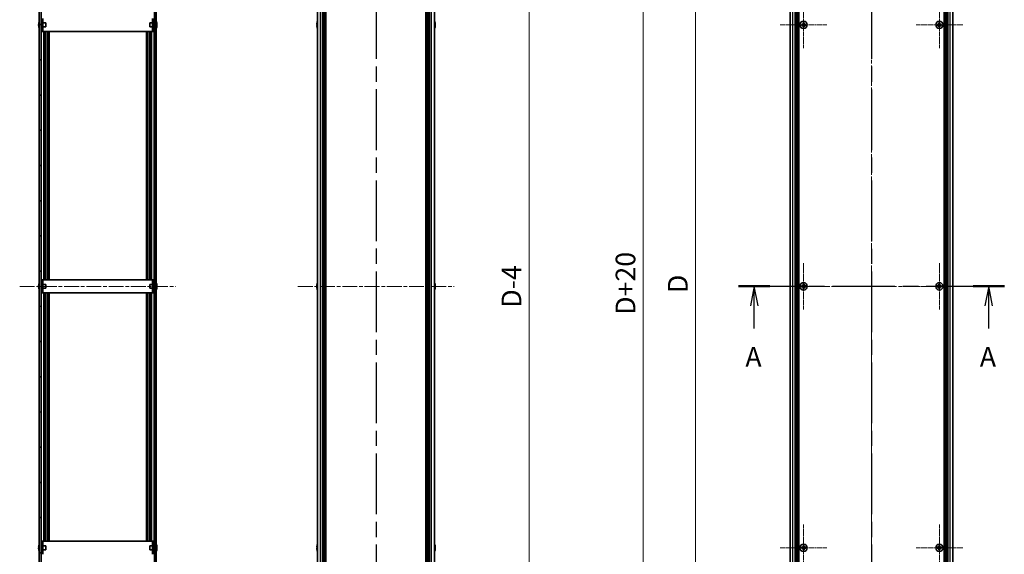
# Model space of a CAD drawing. Units: millimetres. Extents: x -50 to 7754, y -50 to 5700.
# Drawn here: x 1252 to 2005, y 772 to 1181 of the extents above; entities that cross this region are included whole.
import ezdxf

# ---------------------------------------------------------------- set-up
doc = ezdxf.new("R2010")
doc.units = ezdxf.units.MM
doc.header["$LTSCALE"] = 2
doc.linetypes.add('CHAIN', pattern=[0.3543, 0.2362, -0.0295, 0.0591, -0.0295])
doc.layers.get('Defpoints').update_dxf_attribs({"lineweight": 25})
for name, color, linetype, lineweight in [('Center Mark (ISO)', 131, 'Continuous', 18), ('Centerline (ISO)', 131, 'Continuous', 18), ('Dimension (ISO)', 7, 'Continuous', 18), ('Hatch (ISO)', 1, 'Continuous', 18), ('Section Line (ISO)', 7, 'CHAIN', 25), ('Visible (ISO)', 7, 'Continuous', 35), ('Visible Narrow (ISO)', 7, 'Continuous', 25)]:
    doc.layers.add(name, color=color, linetype=linetype, lineweight=lineweight)
doc.styles.add('Note Text (TK)', font='txt')
doc.dimstyles.new('Default - Method 1b (TK)', dxfattribs={"dimscale": 2, "dimtxt": 2.5, "dimasz": 2.5, "dimexe": 1, "dimexo": 1.5, "dimgap": 1, "dimtad": 1, "dimtoh": 1, "dimrnd": 1e-08, "dimdsep": 46, "dimtxsty": 'Note Text (TK)', "dimcen": 0.09, "dimdle": 5, "dimclrd": 100, "dimclre": 100, "dimclrt": 7, "dimadec": 1, "dimazin": 1, "dimtfac": 1, "dimtmove": 0, "dimatfit": 3, "dimfxl": 1, "dimtolj": 1, "dimlwd": -1, "dimlwe": -1, "dimarcsym": 0})

# ---------------------------------------------------------------- blocks, each defined once
blk = doc.blocks.new('2dTransSection0')
at = {"layer": 'Section Line (ISO)', "linetype": 'CHAIN', "ltscale": 16.856216}
blk.add_line((181.11, 170.82), (214.95, 170.82), dxfattribs=at)
at = {"layer": 'Section Line (ISO)', "linetype": 'Continuous', "lineweight": 50}
for p, q in [((181.11, 170.82), (185.08, 170.82)), ((210.97, 170.82), (214.95, 170.82))]:
    blk.add_line(p, q, dxfattribs=at)
at = {"layer": 'Section Line (ISO)', "linetype": 'Continuous'}
for p, q in [((183.1, 170.82), (182.6, 168.32)), ((183.1, 168.32), (183.1, 170.82)), ((183.6, 168.32), (183.1, 170.82)), ((212.96, 170.82), (212.46, 168.32)), ((212.96, 168.32), (212.96, 170.82)), ((213.46, 168.32), (212.96, 170.82)), ((183.1, 165.44), (183.1, 168.32)), ((212.96, 165.44), (212.96, 168.32))]:
    blk.add_line(p, q, dxfattribs=at)
at = {"layer": 'Section Line (ISO)', "char_height": 2.5, "attachment_point": 7, "style": 'Note Text (TK)'}
for insert in [(181.96, 159.79), (211.82, 159.79)]:
    blk.add_mtext('A', dxfattribs=dict(at, insert=insert))
blk = doc.blocks.new('2dTransSection1')
at = {"layer": 'Section Line (ISO)', "linetype": 'CHAIN', "ltscale": 16.383133}
blk.add_line((198.03, 253.98), (198.03, 87.65), dxfattribs=at)
blk = doc.blocks.new('2dTransSection2')
at = {"layer": 'Section Line (ISO)', "linetype": 'CHAIN', "ltscale": 16.382477}
blk.add_line((134.93, 253.98), (134.93, 87.66), dxfattribs=at)
blk = doc.blocks.new('2dTransSection3')
at = {"layer": 'Section Line (ISO)', "linetype": 'CHAIN', "ltscale": 16.38258}
blk.add_line((134.93, 253.98), (134.93, 87.66), dxfattribs=at)
blk = doc.blocks.new('*D38')
at = {"layer": 'Defpoints', "color": 0}
for p in [(1840.68, 1426.9), (1768.68, 526.9), (1840.68, 526.9)]:
    blk.add_point(p, dxfattribs=at)
at = {"layer": 'Dimension (ISO)', "color": 100}
for p, q in [((1831.68, 1426.9), (1762.68, 1426.9)), ((1768.68, 1411.9), (1768.68, 541.9)), ((1831.68, 526.9), (1762.68, 526.9))]:
    blk.add_line(p, q, dxfattribs=at)
for points in [[(1766.18, 1411.9), (1771.18, 1411.9), (1768.68, 1426.9)], [(1766.18, 541.9), (1771.18, 541.9), (1768.68, 526.9)]]:
    blk.add_solid(points, dxfattribs=at)
at = {"layer": 'Dimension (ISO)', "color": 7, "insert": (1755.18, 967.19), "char_height": 15, "attachment_point": 4, "rotation": 90, "style": 'Note Text (TK)'}
blk.add_mtext('\\A1; \\fＭＳ Ｐゴシック|b0|i0;\\H15.0000;D', dxfattribs=at)
blk = doc.blocks.new('*D39')
at = {"layer": 'Defpoints', "color": 0}
for p in [(1842.68, 1436.9), (1728.68, 516.9), (1842.68, 516.9)]:
    blk.add_point(p, dxfattribs=at)
at = {"layer": 'Dimension (ISO)', "color": 100}
for p, q in [((1833.68, 1436.9), (1722.68, 1436.9)), ((1728.68, 1421.9), (1728.68, 531.9)), ((1833.68, 516.9), (1722.68, 516.9))]:
    blk.add_line(p, q, dxfattribs=at)
for points in [[(1726.18, 1421.9), (1731.18, 1421.9), (1728.68, 1436.9)], [(1726.18, 531.9), (1731.18, 531.9), (1728.68, 516.9)]]:
    blk.add_solid(points, dxfattribs=at)
at = {"layer": 'Dimension (ISO)', "color": 7, "insert": (1715.18, 950.53), "char_height": 15, "attachment_point": 4, "rotation": 90, "style": 'Note Text (TK)'}
blk.add_mtext('\\A1; \\fＭＳ Ｐゴシック|b0|i0;\\H15.0000;D+20', dxfattribs=at)
blk = doc.blocks.new('_DotSmall')
at = {"color": 0, "linetype": 'ByBlock', "const_width": 0.5}
blk.add_lwpolyline([(-0.0625, 0, 1), (0.0625, 0, 1)], format="xyb", close=True, dxfattribs=at)
blk = doc.blocks.new('*D32')
at = {"layer": 'Defpoints', "color": 0}
for p in [(1569.55, 1424.9), (1641.55, 1424.9), (1569.55, 528.9)]:
    blk.add_point(p, dxfattribs=at)
at = {"layer": 'Dimension (ISO)', "color": 100}
for p, q in [((1578.55, 1424.9), (1647.55, 1424.9)), ((1641.55, 528.9), (1641.55, 1424.9)), ((1578.55, 528.9), (1647.55, 528.9))]:
    blk.add_line(p, q, dxfattribs=at)
at = {"layer": 'Dimension (ISO)', "color": 100, "xscale": 15, "yscale": 15, "zscale": 15}
for p, rotation in [((1641.55, 1424.9), 90), ((1641.55, 528.9), 270)]:
    blk.add_blockref('_DotSmall', p, dxfattribs=dict(at, rotation=rotation))
at = {"layer": 'Dimension (ISO)', "color": 7, "insert": (1628.05, 956), "char_height": 15, "attachment_point": 4, "rotation": 90, "style": 'Note Text (TK)'}
blk.add_mtext('\\A1; \\fＭＳ Ｐゴシック|b0|i0;\\H15.0000;D-4', dxfattribs=at)

msp = doc.modelspace()

# ---------------------------------------------------------------- hatches: boundary and pattern name
at = {"layer": 'Hatch (ISO)'}
h = msp.add_hatch(dxfattribs=at)
h.set_pattern_fill('ANSI31', color=256, scale=152.4, angle=90.0002105, style=0)
h.set_pattern_definition([(135.0002, (715, -48), (-13.47033, -13.47043), [])])
h.paths.add_polyline_path([(1267.2283, 1424.9036), (1267.2283, 528.9036), (1268.7283, 528.9036), (1268.7283, 1424.9036)])
h = msp.add_hatch(dxfattribs=at)
h.set_pattern_fill('ANSI31', color=256, scale=152.4, style=0)
h.set_pattern_definition([(45, (715, -48), (-13.47038, 13.47038), [])])
h.paths.add_polyline_path([(1356.6283, 528.9036), (1356.6283, 1424.9036), (1355.1283, 1424.9036), (1355.1283, 528.9036)])

# ---------------------------------------------------------------- linework, layer by layer
at = {"layer": 'Center Mark (ISO)', "linetype": 'CHAIN', "ltscale": 6.593064}
for p, q in [((1851.2769, 1194.7036), (1851.2769, 1159.1036)), ((1955.0769, 1194.7036), (1955.0769, 1159.1036)), ((1869.0769, 1176.9036), (1833.4769, 1176.9036)), ((1972.8769, 1176.9036), (1937.2769, 1176.9036)), ((1851.2769, 994.7036), (1851.2769, 959.1036)), ((1955.0769, 994.7036), (1955.0769, 959.1036)), ((1869.0769, 976.9036), (1833.4769, 976.9036)), ((1972.8769, 976.9036), (1937.2769, 976.9036)), ((1851.2769, 794.7036), (1851.2769, 759.1036)), ((1955.0769, 794.7036), (1955.0769, 759.1036)), ((1869.0769, 776.9036), (1833.4769, 776.9036)), ((1972.8769, 776.9036), (1937.2769, 776.9036))]:
    msp.add_line(p, q, dxfattribs=at)
at = {"layer": 'Centerline (ISO)', "linetype": 'CHAIN', "ltscale": 23.990969}
for p, q in [((1903.1769, 1451.9036), (1903.1769, 501.9036)), ((1252.2283, 976.9036), (1371.6283, 976.9036)), ((1464.8516, 976.9036), (1584.2516, 976.9036)), ((1825.9769, 976.9036), (1980.3769, 976.9036))]:
    msp.add_line(p, q, dxfattribs=at)
at = {"layer": 'Visible (ISO)'}
for p, q in [((1267.2283, 1424.9036), (1267.2283, 528.9036)), ((1268.7283, 528.9036), (1268.7283, 1424.9036)), ((1355.1283, 1424.9036), (1355.1283, 528.9036)), ((1356.6283, 528.9036), (1356.6283, 1424.9036)), ((1479.8516, 528.9036), (1479.8516, 1424.9036)), ((1483.7016, 528.9036), (1483.7016, 1424.9036)), ((1483.9516, 528.9036), (1483.9516, 1424.9036)), ((1484.2016, 528.9036), (1484.2016, 1424.9036)), ((1484.4516, 528.9036), (1484.4516, 1424.9036)), ((1484.7016, 528.9036), (1484.7016, 1424.9036)), ((1484.9516, 528.9036), (1484.9516, 1424.9036)), ((1485.2016, 528.9036), (1485.2016, 1424.9036)), ((1485.4516, 528.9036), (1485.4516, 1424.9036)), ((1485.7016, 528.9036), (1485.7016, 1424.9036)), ((1486.2016, 528.9036), (1486.2016, 1424.9036)), ((1486.2516, 528.9036), (1486.2516, 1424.9036)), ((1562.8516, 528.9036), (1562.8516, 1424.9036)), ((1562.9016, 528.9036), (1562.9016, 1424.9036)), ((1563.4016, 528.9036), (1563.4016, 1424.9036)), ((1563.6516, 528.9036), (1563.6516, 1424.9036)), ((1563.9016, 528.9036), (1563.9016, 1424.9036)), ((1564.1516, 528.9036), (1564.1516, 1424.9036)), ((1564.4016, 528.9036), (1564.4016, 1424.9036)), ((1564.6516, 528.9036), (1564.6516, 1424.9036)), ((1564.9016, 528.9036), (1564.9016, 1424.9036)), ((1565.1516, 528.9036), (1565.1516, 1424.9036)), ((1565.4016, 528.9036), (1565.4016, 1424.9036)), ((1569.2516, 528.9036), (1569.2516, 1424.9036)), ((1840.9769, 528.9036), (1840.9769, 1424.9036)), ((1844.8269, 528.9036), (1844.8269, 1424.9036)), ((1845.0769, 528.9036), (1845.0769, 1424.9036)), ((1845.3269, 528.9036), (1845.3269, 1424.9036)), ((1845.5769, 528.9036), (1845.5769, 1424.9036)), ((1845.8269, 528.9036), (1845.8269, 1424.9036)), ((1846.0769, 528.9036), (1846.0769, 1424.9036)), ((1846.3269, 528.9036), (1846.3269, 1424.9036)), ((1846.5769, 528.9036), (1846.5769, 1424.9036)), ((1846.8269, 528.9036), (1846.8269, 1424.9036)), ((1847.0769, 528.9036), (1847.0769, 1424.9036)), ((1847.3269, 528.9036), (1847.3269, 1424.9036)), ((1847.5769, 528.9036), (1847.5769, 1424.9036)), ((1958.7769, 528.9036), (1958.7769, 1424.9036)), ((1959.0269, 528.9036), (1959.0269, 1424.9036)), ((1959.2769, 528.9036), (1959.2769, 1424.9036)), ((1959.5269, 528.9036), (1959.5269, 1424.9036)), ((1959.7769, 528.9036), (1959.7769, 1424.9036)), ((1960.0269, 528.9036), (1960.0269, 1424.9036)), ((1960.2769, 528.9036), (1960.2769, 1424.9036)), ((1960.5269, 528.9036), (1960.5269, 1424.9036)), ((1960.7769, 528.9036), (1960.7769, 1424.9036)), ((1961.0269, 528.9036), (1961.0269, 1424.9036)), ((1961.2769, 528.9036), (1961.2769, 1424.9036)), ((1961.5269, 528.9036), (1961.5269, 1424.9036)), ((1965.3769, 528.9036), (1965.3769, 1424.9036)), ((1268.8283, 1179.9036), (1268.8283, 1181.9036)), ((1270.0283, 1181.9036), (1270.0283, 1179.9036)), ((1353.8283, 1179.9036), (1353.8283, 1181.9036)), ((1355.0283, 1181.9036), (1355.0283, 1179.9036)), ((1266.863, 1177.2786), (1266.7398, 1177.2786)), ((1266.7398, 1176.5286), (1266.863, 1176.5286)), ((1266.863, 1178.5036), (1266.8533, 1178.5036)), ((1266.8533, 1175.3036), (1266.863, 1175.3036)), ((1268.8283, 1178.4036), (1268.7475, 1178.4036)), ((1268.8283, 1175.4036), (1268.7475, 1175.4036)), ((1268.8283, 1173.9036), (1268.8283, 1179.9036)), ((1268.8283, 1171.9036), (1268.8283, 1173.9036)), ((1270.0283, 1173.9036), (1270.0283, 1179.9036)), ((1272.2283, 1178.4036), (1270.0283, 1178.4036)), ((1272.2283, 1175.4036), (1270.0283, 1175.4036)), ((1270.0283, 1173.9036), (1270.0283, 1171.9036)), ((1272.2283, 1178.4036), (1272.2283, 1175.4036)), ((1351.6283, 1175.4036), (1351.6283, 1178.4036)), ((1351.6283, 1178.4036), (1353.8283, 1178.4036)), ((1351.6283, 1175.4036), (1353.8283, 1175.4036)), ((1353.8283, 1179.9036), (1353.8283, 1173.9036)), ((1353.8283, 1171.9036), (1353.8283, 1173.9036)), ((1355.0283, 1179.9036), (1355.0283, 1173.9036)), ((1355.0283, 1178.4036), (1355.109, 1178.4036)), ((1355.0283, 1175.4036), (1355.109, 1175.4036)), ((1355.0283, 1173.9036), (1355.0283, 1171.9036)), ((1357.0033, 1178.5036), (1356.9936, 1178.5036)), ((1357.1168, 1177.2786), (1356.9936, 1177.2786)), ((1356.9936, 1176.5286), (1357.1168, 1176.5286)), ((1356.9936, 1175.3036), (1357.0033, 1175.3036)), ((1479.4864, 1177.2786), (1479.3631, 1177.2786)), ((1479.3631, 1176.5286), (1479.4864, 1176.5286)), ((1479.4864, 1178.5036), (1479.4766, 1178.5036)), ((1479.4766, 1175.3036), (1479.4864, 1175.3036)), ((1569.6267, 1178.5036), (1569.6169, 1178.5036)), ((1569.7402, 1177.2786), (1569.6169, 1177.2786)), ((1569.6169, 1176.5286), (1569.7402, 1176.5286)), ((1569.6169, 1175.3036), (1569.6267, 1175.3036)), ((1850.4019, 1177.2786), (1849.6769, 1177.2786)), ((1849.6769, 1177.2786), (1849.6769, 1176.5286)), ((1849.6769, 1176.5286), (1850.4019, 1176.5286)), ((1850.9019, 1178.5036), (1850.9019, 1177.7786)), ((1851.6519, 1178.5036), (1850.9019, 1178.5036)), ((1850.9019, 1176.0286), (1850.9019, 1175.3036)), ((1850.9019, 1175.3036), (1851.6519, 1175.3036)), ((1851.6519, 1177.7786), (1851.6519, 1178.5036)), ((1851.6519, 1175.3036), (1851.6519, 1176.0286)), ((1852.8769, 1177.2786), (1852.1519, 1177.2786)), ((1852.1519, 1176.5286), (1852.8769, 1176.5286)), ((1852.8769, 1176.5286), (1852.8769, 1177.2786)), ((1954.2019, 1177.2786), (1953.4769, 1177.2786)), ((1953.4769, 1177.2786), (1953.4769, 1176.5286)), ((1953.4769, 1176.5286), (1954.2019, 1176.5286)), ((1954.7019, 1178.5036), (1954.7019, 1177.7786)), ((1955.4519, 1178.5036), (1954.7019, 1178.5036)), ((1954.7019, 1176.0286), (1954.7019, 1175.3036)), ((1954.7019, 1175.3036), (1955.4519, 1175.3036)), ((1955.4519, 1177.7786), (1955.4519, 1178.5036)), ((1955.4519, 1175.3036), (1955.4519, 1176.0286)), ((1956.6769, 1177.2786), (1955.9519, 1177.2786)), ((1955.9519, 1176.5286), (1956.6769, 1176.5286)), ((1956.6769, 1176.5286), (1956.6769, 1177.2786)), ((1268.8283, 1171.9036), (1270.0283, 1171.9036)), ((1270.0293, 1171.9036), (1270.0283, 1171.9036)), ((1270.0293, 1171.9036), (1353.8273, 1171.9036)), ((1271.4071, 981.9036), (1271.4071, 1171.9036)), ((1272.0664, 981.9036), (1272.0664, 1171.9036)), ((1273.5783, 981.9036), (1273.5783, 1171.9036)), ((1273.6283, 981.9036), (1273.6283, 1171.9036)), ((1274.1283, 981.9036), (1274.1283, 1171.9036)), ((1274.3783, 981.9036), (1274.3783, 1171.9036)), ((1274.6283, 981.9036), (1274.6283, 1171.9036)), ((1349.2283, 981.9036), (1349.2283, 1171.9036)), ((1349.4783, 981.9036), (1349.4783, 1171.9036)), ((1349.7283, 981.9036), (1349.7283, 1171.9036)), ((1350.2283, 981.9036), (1350.2283, 1171.9036)), ((1350.2783, 981.9036), (1350.2783, 1171.9036)), ((1351.7902, 981.9036), (1351.7902, 1171.9036)), ((1352.4495, 981.9036), (1352.4495, 1171.9036)), ((1353.8283, 1171.9036), (1353.8273, 1171.9036)), ((1353.8283, 1171.9036), (1355.0283, 1171.9036)), ((1266.863, 978.5036), (1266.8533, 978.5036)), ((1268.8283, 978.4036), (1268.7475, 978.4036)), ((1270.0283, 981.9036), (1268.8283, 981.9036)), ((1268.8283, 979.9036), (1268.8283, 981.9036)), ((1268.8283, 973.9036), (1268.8283, 979.9036)), ((1270.0283, 981.9036), (1270.0283, 979.9036)), ((1270.0283, 981.9036), (1270.0293, 981.9036)), ((1270.0283, 973.9036), (1270.0283, 979.9036)), ((1272.2283, 978.4036), (1270.0283, 978.4036)), ((1353.8273, 981.9036), (1270.0293, 981.9036)), ((1272.2283, 978.4036), (1272.2283, 975.4036)), ((1351.6283, 975.4036), (1351.6283, 978.4036)), ((1351.6283, 978.4036), (1353.8283, 978.4036)), ((1353.8273, 981.9036), (1353.8283, 981.9036)), ((1353.8283, 979.9036), (1353.8283, 981.9036)), ((1355.0283, 981.9036), (1353.8283, 981.9036)), ((1353.8283, 979.9036), (1353.8283, 973.9036)), ((1355.0283, 981.9036), (1355.0283, 979.9036)), ((1355.0283, 979.9036), (1355.0283, 973.9036)), ((1355.0283, 978.4036), (1355.109, 978.4036)), ((1357.0033, 978.5036), (1356.9936, 978.5036)), ((1479.4864, 978.5036), (1479.4766, 978.5036)), ((1569.6267, 978.5036), (1569.6169, 978.5036)), ((1850.9019, 978.5036), (1850.9019, 977.7786)), ((1851.6519, 978.5036), (1850.9019, 978.5036)), ((1851.6519, 977.7786), (1851.6519, 978.5036)), ((1954.7019, 978.5036), (1954.7019, 977.7786)), ((1955.4519, 978.5036), (1954.7019, 978.5036)), ((1955.4519, 977.7786), (1955.4519, 978.5036)), ((1266.863, 977.2786), (1266.7398, 977.2786)), ((1266.7398, 976.5286), (1266.863, 976.5286)), ((1266.8533, 975.3036), (1266.863, 975.3036)), ((1268.8283, 975.4036), (1268.7475, 975.4036)), ((1268.8283, 971.9036), (1268.8283, 973.9036)), ((1268.8283, 971.9036), (1270.0283, 971.9036)), ((1272.2283, 975.4036), (1270.0283, 975.4036)), ((1270.0283, 973.9036), (1270.0283, 971.9036)), ((1270.0293, 971.9036), (1270.0283, 971.9036)), ((1270.0293, 971.9036), (1353.8273, 971.9036)), ((1271.4071, 781.9036), (1271.4071, 971.9036)), ((1272.0664, 781.9036), (1272.0664, 971.9036)), ((1273.5783, 781.9036), (1273.5783, 971.9036)), ((1273.6283, 781.9036), (1273.6283, 971.9036)), ((1274.1283, 781.9036), (1274.1283, 971.9036)), ((1274.3783, 781.9036), (1274.3783, 971.9036)), ((1274.6283, 781.9036), (1274.6283, 971.9036)), ((1349.2283, 781.9036), (1349.2283, 971.9036)), ((1349.4783, 781.9036), (1349.4783, 971.9036)), ((1349.7283, 781.9036), (1349.7283, 971.9036)), ((1350.2283, 781.9036), (1350.2283, 971.9036)), ((1350.2783, 781.9036), (1350.2783, 971.9036)), ((1351.6283, 975.4036), (1353.8283, 975.4036)), ((1351.7902, 781.9036), (1351.7902, 971.9036)), ((1352.4495, 781.9036), (1352.4495, 971.9036)), ((1353.8283, 971.9036), (1353.8273, 971.9036)), ((1353.8283, 971.9036), (1353.8283, 973.9036)), ((1353.8283, 971.9036), (1355.0283, 971.9036)), ((1355.0283, 975.4036), (1355.109, 975.4036)), ((1355.0283, 973.9036), (1355.0283, 971.9036)), ((1357.1168, 977.2786), (1356.9936, 977.2786)), ((1356.9936, 976.5286), (1357.1168, 976.5286)), ((1356.9936, 975.3036), (1357.0033, 975.3036)), ((1479.4864, 977.2786), (1479.3631, 977.2786)), ((1479.3631, 976.5286), (1479.4864, 976.5286)), ((1479.4766, 975.3036), (1479.4864, 975.3036)), ((1569.7402, 977.2786), (1569.6169, 977.2786)), ((1569.6169, 976.5286), (1569.7402, 976.5286)), ((1569.6169, 975.3036), (1569.6267, 975.3036)), ((1850.4019, 977.2786), (1849.6769, 977.2786)), ((1849.6769, 977.2786), (1849.6769, 976.5286)), ((1849.6769, 976.5286), (1850.4019, 976.5286)), ((1850.9019, 976.0286), (1850.9019, 975.3036)), ((1850.9019, 975.3036), (1851.6519, 975.3036)), ((1851.6519, 975.3036), (1851.6519, 976.0286)), ((1852.8769, 977.2786), (1852.1519, 977.2786)), ((1852.1519, 976.5286), (1852.8769, 976.5286)), ((1852.8769, 976.5286), (1852.8769, 977.2786)), ((1954.2019, 977.2786), (1953.4769, 977.2786)), ((1953.4769, 977.2786), (1953.4769, 976.5286)), ((1953.4769, 976.5286), (1954.2019, 976.5286)), ((1954.7019, 976.0286), (1954.7019, 975.3036)), ((1954.7019, 975.3036), (1955.4519, 975.3036)), ((1955.4519, 975.3036), (1955.4519, 976.0286)), ((1956.6769, 977.2786), (1955.9519, 977.2786)), ((1955.9519, 976.5286), (1956.6769, 976.5286)), ((1956.6769, 976.5286), (1956.6769, 977.2786)), ((1266.863, 777.2786), (1266.7398, 777.2786)), ((1266.7398, 776.5286), (1266.863, 776.5286)), ((1266.863, 778.5036), (1266.8533, 778.5036)), ((1266.8533, 775.3036), (1266.863, 775.3036)), ((1268.8283, 778.4036), (1268.7475, 778.4036)), ((1268.8283, 775.4036), (1268.7475, 775.4036)), ((1270.0283, 781.9036), (1268.8283, 781.9036)), ((1268.8283, 779.9036), (1268.8283, 781.9036)), ((1268.8283, 773.9036), (1268.8283, 779.9036)), ((1270.0283, 781.9036), (1270.0283, 779.9036)), ((1270.0283, 781.9036), (1270.0293, 781.9036)), ((1270.0283, 773.9036), (1270.0283, 779.9036)), ((1272.2283, 778.4036), (1270.0283, 778.4036)), ((1272.2283, 775.4036), (1270.0283, 775.4036)), ((1353.8273, 781.9036), (1270.0293, 781.9036)), ((1272.2283, 778.4036), (1272.2283, 775.4036)), ((1351.6283, 775.4036), (1351.6283, 778.4036)), ((1351.6283, 778.4036), (1353.8283, 778.4036)), ((1351.6283, 775.4036), (1353.8283, 775.4036)), ((1353.8273, 781.9036), (1353.8283, 781.9036)), ((1353.8283, 779.9036), (1353.8283, 781.9036)), ((1355.0283, 781.9036), (1353.8283, 781.9036)), ((1353.8283, 779.9036), (1353.8283, 773.9036)), ((1355.0283, 781.9036), (1355.0283, 779.9036)), ((1355.0283, 779.9036), (1355.0283, 773.9036)), ((1355.0283, 778.4036), (1355.109, 778.4036)), ((1355.0283, 775.4036), (1355.109, 775.4036)), ((1357.0033, 778.5036), (1356.9936, 778.5036)), ((1357.1168, 777.2786), (1356.9936, 777.2786)), ((1356.9936, 776.5286), (1357.1168, 776.5286)), ((1356.9936, 775.3036), (1357.0033, 775.3036)), ((1479.4864, 777.2786), (1479.3631, 777.2786)), ((1479.3631, 776.5286), (1479.4864, 776.5286)), ((1479.4864, 778.5036), (1479.4766, 778.5036)), ((1479.4766, 775.3036), (1479.4864, 775.3036)), ((1569.6267, 778.5036), (1569.6169, 778.5036)), ((1569.7402, 777.2786), (1569.6169, 777.2786)), ((1569.6169, 776.5286), (1569.7402, 776.5286)), ((1569.6169, 775.3036), (1569.6267, 775.3036)), ((1850.4019, 777.2786), (1849.6769, 777.2786)), ((1849.6769, 777.2786), (1849.6769, 776.5286)), ((1849.6769, 776.5286), (1850.4019, 776.5286)), ((1850.9019, 778.5036), (1850.9019, 777.7786)), ((1851.6519, 778.5036), (1850.9019, 778.5036)), ((1850.9019, 776.0286), (1850.9019, 775.3036)), ((1850.9019, 775.3036), (1851.6519, 775.3036)), ((1851.6519, 777.7786), (1851.6519, 778.5036)), ((1851.6519, 775.3036), (1851.6519, 776.0286)), ((1852.8769, 777.2786), (1852.1519, 777.2786)), ((1852.1519, 776.5286), (1852.8769, 776.5286)), ((1852.8769, 776.5286), (1852.8769, 777.2786)), ((1954.2019, 777.2786), (1953.4769, 777.2786)), ((1953.4769, 777.2786), (1953.4769, 776.5286)), ((1953.4769, 776.5286), (1954.2019, 776.5286)), ((1954.7019, 778.5036), (1954.7019, 777.7786)), ((1955.4519, 778.5036), (1954.7019, 778.5036)), ((1954.7019, 776.0286), (1954.7019, 775.3036)), ((1954.7019, 775.3036), (1955.4519, 775.3036)), ((1955.4519, 777.7786), (1955.4519, 778.5036)), ((1955.4519, 775.3036), (1955.4519, 776.0286)), ((1956.6769, 777.2786), (1955.9519, 777.2786)), ((1955.9519, 776.5286), (1956.6769, 776.5286)), ((1956.6769, 776.5286), (1956.6769, 777.2786)), ((1268.8283, 771.9036), (1268.8283, 773.9036)), ((1270.0283, 773.9036), (1270.0283, 771.9036)), ((1353.8283, 771.9036), (1353.8283, 773.9036)), ((1355.0283, 773.9036), (1355.0283, 771.9036))]:
    msp.add_line(p, q, dxfattribs=at)
for centre in [(1851.2769, 1176.9036), (1955.0769, 1176.9036), (1851.2769, 976.9036), (1955.0769, 976.9036), (1851.2769, 776.9036), (1955.0769, 776.9036)]:
    msp.add_circle(centre, 2.8, dxfattribs=at)
for centre, radius, start, end in [((1274.0806, 1176.9036), 7.3928, 167.5006972, 173.2025995), ((1274.0806, 1176.9036), 7.3928, 186.7974005, 192.4993028), ((1274.0806, 1176.9036), 7.4023, 157.7739189, 167.5170059), ((1274.0806, 1176.9036), 7.2273, 177.0257751, 182.9742249), ((1274.0806, 1176.9036), 7.4023, 192.4829941, 202.2260811), ((1268.7475, 1178.5036), 0.1, 258.8964712, 270), ((1268.7475, 1175.3036), 0.1, 90, 101.1035288), ((1355.109, 1178.5036), 0.1, 270, 281.1035288), ((1355.109, 1175.3036), 0.1, 78.8964712, 90), ((1349.776, 1176.9036), 7.4023, 12.4829941, 22.2260811), ((1349.776, 1176.9036), 7.4023, 337.7739189, 347.5170059), ((1349.776, 1176.9036), 7.3928, 6.7974005, 12.4993028), ((1349.776, 1176.9036), 7.2273, 357.0257751, 2.9742249), ((1349.776, 1176.9036), 7.3928, 347.5006972, 353.2025995), ((1486.7039, 1176.9036), 7.3928, 167.5006972, 173.2025995), ((1486.7039, 1176.9036), 7.3928, 186.7974005, 192.4993028), ((1486.7039, 1176.9036), 7.4023, 157.7739189, 167.5170059), ((1486.7039, 1176.9036), 7.2273, 177.0257751, 182.9742249), ((1486.7039, 1176.9036), 7.4023, 192.4829941, 202.2260811), ((1562.3994, 1176.9036), 7.4023, 12.4829941, 22.2260811), ((1562.3994, 1176.9036), 7.4023, 337.7739189, 347.5170059), ((1562.3994, 1176.9036), 7.3928, 6.7974005, 12.4993028), ((1562.3994, 1176.9036), 7.2273, 357.0257751, 2.9742249), ((1562.3994, 1176.9036), 7.3928, 347.5006972, 353.2025995), ((1274.0806, 976.9036), 7.3928, 167.5006972, 173.2025995), ((1274.0806, 976.9036), 7.4023, 157.7739189, 167.5170059), ((1268.7475, 978.5036), 0.1, 258.8964712, 270), ((1355.109, 978.5036), 0.1, 270, 281.1035288), ((1349.776, 976.9036), 7.4023, 12.4829941, 22.2260811), ((1349.776, 976.9036), 7.3928, 6.7974005, 12.4993028), ((1486.7039, 976.9036), 7.3928, 167.5006972, 173.2025995), ((1486.7039, 976.9036), 7.4023, 157.7739189, 167.5170059), ((1562.3994, 976.9036), 7.4023, 12.4829941, 22.2260811), ((1562.3994, 976.9036), 7.3928, 6.7974005, 12.4993028), ((1274.0806, 976.9036), 7.3928, 186.7974005, 192.4993028), ((1274.0806, 976.9036), 7.2273, 177.0257751, 182.9742249), ((1274.0806, 976.9036), 7.4023, 192.4829941, 202.2260811), ((1268.7475, 975.3036), 0.1, 90, 101.1035288), ((1355.109, 975.3036), 0.1, 78.8964712, 90), ((1349.776, 976.9036), 7.4023, 337.7739189, 347.5170059), ((1349.776, 976.9036), 7.2273, 357.0257751, 2.9742249), ((1349.776, 976.9036), 7.3928, 347.5006972, 353.2025995), ((1486.7039, 976.9036), 7.3928, 186.7974005, 192.4993028), ((1486.7039, 976.9036), 7.2273, 177.0257751, 182.9742249), ((1486.7039, 976.9036), 7.4023, 192.4829941, 202.2260811), ((1562.3994, 976.9036), 7.4023, 337.7739189, 347.5170059), ((1562.3994, 976.9036), 7.2273, 357.0257751, 2.9742249), ((1562.3994, 976.9036), 7.3928, 347.5006972, 353.2025995), ((1274.0806, 776.9036), 7.3928, 167.5006972, 173.2025995), ((1274.0806, 776.9036), 7.3928, 186.7974005, 192.4993028), ((1274.0806, 776.9036), 7.4023, 157.7739189, 167.5170059), ((1274.0806, 776.9036), 7.2273, 177.0257751, 182.9742249), ((1274.0806, 776.9036), 7.4023, 192.4829941, 202.2260811), ((1268.7475, 778.5036), 0.1, 258.8964712, 270), ((1268.7475, 775.3036), 0.1, 90, 101.1035288), ((1355.109, 778.5036), 0.1, 270, 281.1035288), ((1355.109, 775.3036), 0.1, 78.8964712, 90), ((1349.776, 776.9036), 7.4023, 12.4829941, 22.2260811), ((1349.776, 776.9036), 7.4023, 337.7739189, 347.5170059), ((1349.776, 776.9036), 7.3928, 6.7974005, 12.4993028), ((1349.776, 776.9036), 7.2273, 357.0257751, 2.9742249), ((1349.776, 776.9036), 7.3928, 347.5006972, 353.2025995), ((1486.7039, 776.9036), 7.3928, 167.5006972, 173.2025995), ((1486.7039, 776.9036), 7.3928, 186.7974005, 192.4993028), ((1486.7039, 776.9036), 7.4023, 157.7739189, 167.5170059), ((1486.7039, 776.9036), 7.2273, 177.0257751, 182.9742249), ((1486.7039, 776.9036), 7.4023, 192.4829941, 202.2260811), ((1562.3994, 776.9036), 7.4023, 12.4829941, 22.2260811), ((1562.3994, 776.9036), 7.4023, 337.7739189, 347.5170059), ((1562.3994, 776.9036), 7.3928, 6.7974005, 12.4993028), ((1562.3994, 776.9036), 7.2273, 357.0257751, 2.9742249), ((1562.3994, 776.9036), 7.3928, 347.5006972, 353.2025995)]:
    msp.add_arc(centre, radius, start, end, dxfattribs=at)
for points in [[(1266.7398, 1177.7786), (1266.7323, 1177.7161), (1266.7258, 1177.6492), (1266.7172, 1177.526), (1266.7151, 1177.4696), (1266.7151, 1177.3806), (1266.7172, 1177.3421), (1266.7258, 1177.2911), (1266.7323, 1177.2786), (1266.7398, 1177.2786)], [(1266.7398, 1176.5286), (1266.7323, 1176.5286), (1266.7258, 1176.5162), (1266.7172, 1176.4652), (1266.7151, 1176.4267), (1266.7151, 1176.3377), (1266.7172, 1176.2813), (1266.7258, 1176.1581), (1266.7323, 1176.0912), (1266.7398, 1176.0286)], [(1357.1168, 1177.2786), (1357.1243, 1177.2786), (1357.1307, 1177.2911), (1357.1393, 1177.3421), (1357.1415, 1177.3806), (1357.1415, 1177.4696), (1357.1393, 1177.526), (1357.1307, 1177.6492), (1357.1243, 1177.7161), (1357.1168, 1177.7786)], [(1357.1168, 1176.0286), (1357.1243, 1176.0912), (1357.1307, 1176.1581), (1357.1393, 1176.2813), (1357.1415, 1176.3377), (1357.1415, 1176.4267), (1357.1393, 1176.4652), (1357.1307, 1176.5162), (1357.1243, 1176.5286), (1357.1168, 1176.5286)], [(1479.3631, 1177.7786), (1479.3557, 1177.7161), (1479.3492, 1177.6492), (1479.3406, 1177.526), (1479.3385, 1177.4696), (1479.3385, 1177.3806), (1479.3406, 1177.3421), (1479.3492, 1177.2911), (1479.3557, 1177.2786), (1479.3631, 1177.2786)], [(1479.3631, 1176.5286), (1479.3557, 1176.5286), (1479.3492, 1176.5162), (1479.3406, 1176.4652), (1479.3385, 1176.4267), (1479.3385, 1176.3377), (1479.3406, 1176.2813), (1479.3492, 1176.1581), (1479.3557, 1176.0912), (1479.3631, 1176.0286)], [(1569.7402, 1177.2786), (1569.7476, 1177.2786), (1569.7541, 1177.2911), (1569.7627, 1177.3421), (1569.7648, 1177.3806), (1569.7648, 1177.4696), (1569.7627, 1177.526), (1569.7541, 1177.6492), (1569.7476, 1177.7161), (1569.7402, 1177.7786)], [(1569.7402, 1176.0286), (1569.7476, 1176.0912), (1569.7541, 1176.1581), (1569.7627, 1176.2813), (1569.7648, 1176.3377), (1569.7648, 1176.4267), (1569.7627, 1176.4652), (1569.7541, 1176.5162), (1569.7476, 1176.5286), (1569.7402, 1176.5286)], [(1850.4019, 1177.2786), (1850.4644, 1177.2786), (1850.5313, 1177.2911), (1850.6546, 1177.3421), (1850.7109, 1177.3806), (1850.8, 1177.4696), (1850.8385, 1177.526), (1850.8895, 1177.6492), (1850.9019, 1177.7161), (1850.9019, 1177.7786)], [(1850.9019, 1176.0286), (1850.9019, 1176.0912), (1850.8895, 1176.1581), (1850.8385, 1176.2813), (1850.8, 1176.3377), (1850.7109, 1176.4267), (1850.6546, 1176.4652), (1850.5313, 1176.5162), (1850.4644, 1176.5286), (1850.4019, 1176.5286)], [(1851.6519, 1177.7786), (1851.6519, 1177.7161), (1851.6644, 1177.6492), (1851.7153, 1177.526), (1851.7538, 1177.4696), (1851.8429, 1177.3806), (1851.8992, 1177.3421), (1852.0225, 1177.2911), (1852.0894, 1177.2786), (1852.1519, 1177.2786)], [(1852.1519, 1176.5286), (1852.0894, 1176.5286), (1852.0225, 1176.5162), (1851.8992, 1176.4652), (1851.8429, 1176.4267), (1851.7538, 1176.3377), (1851.7153, 1176.2813), (1851.6644, 1176.1581), (1851.6519, 1176.0912), (1851.6519, 1176.0286)], [(1954.2019, 1177.2786), (1954.2644, 1177.2786), (1954.3313, 1177.2911), (1954.4546, 1177.3421), (1954.5109, 1177.3806), (1954.6, 1177.4696), (1954.6385, 1177.526), (1954.6895, 1177.6492), (1954.7019, 1177.7161), (1954.7019, 1177.7786)], [(1954.7019, 1176.0286), (1954.7019, 1176.0912), (1954.6895, 1176.1581), (1954.6385, 1176.2813), (1954.6, 1176.3377), (1954.5109, 1176.4267), (1954.4546, 1176.4652), (1954.3313, 1176.5162), (1954.2644, 1176.5286), (1954.2019, 1176.5286)], [(1955.4519, 1177.7786), (1955.4519, 1177.7161), (1955.4644, 1177.6492), (1955.5153, 1177.526), (1955.5538, 1177.4696), (1955.6429, 1177.3806), (1955.6992, 1177.3421), (1955.8225, 1177.2911), (1955.8894, 1177.2786), (1955.9519, 1177.2786)], [(1955.9519, 1176.5286), (1955.8894, 1176.5286), (1955.8225, 1176.5162), (1955.6992, 1176.4652), (1955.6429, 1176.4267), (1955.5538, 1176.3377), (1955.5153, 1176.2813), (1955.4644, 1176.1581), (1955.4519, 1176.0912), (1955.4519, 1176.0286)], [(1266.7398, 977.7786), (1266.7323, 977.7161), (1266.7258, 977.6492), (1266.7172, 977.526), (1266.7151, 977.4696), (1266.7151, 977.3806), (1266.7172, 977.3421), (1266.7258, 977.2911), (1266.7323, 977.2786), (1266.7398, 977.2786)], [(1266.7398, 976.5286), (1266.7323, 976.5286), (1266.7258, 976.5162), (1266.7172, 976.4652), (1266.7151, 976.4267), (1266.7151, 976.3377), (1266.7172, 976.2813), (1266.7258, 976.1581), (1266.7323, 976.0912), (1266.7398, 976.0286)], [(1357.1168, 977.2786), (1357.1243, 977.2786), (1357.1307, 977.2911), (1357.1393, 977.3421), (1357.1415, 977.3806), (1357.1415, 977.4696), (1357.1393, 977.526), (1357.1307, 977.6492), (1357.1243, 977.7161), (1357.1168, 977.7786)], [(1357.1168, 976.0286), (1357.1243, 976.0912), (1357.1307, 976.1581), (1357.1393, 976.2813), (1357.1415, 976.3377), (1357.1415, 976.4267), (1357.1393, 976.4652), (1357.1307, 976.5162), (1357.1243, 976.5286), (1357.1168, 976.5286)], [(1479.3631, 977.7786), (1479.3557, 977.7161), (1479.3492, 977.6492), (1479.3406, 977.526), (1479.3385, 977.4696), (1479.3385, 977.3806), (1479.3406, 977.3421), (1479.3492, 977.2911), (1479.3557, 977.2786), (1479.3631, 977.2786)], [(1479.3631, 976.5286), (1479.3557, 976.5286), (1479.3492, 976.5162), (1479.3406, 976.4652), (1479.3385, 976.4267), (1479.3385, 976.3377), (1479.3406, 976.2813), (1479.3492, 976.1581), (1479.3557, 976.0912), (1479.3631, 976.0286)], [(1569.7402, 977.2786), (1569.7476, 977.2786), (1569.7541, 977.2911), (1569.7627, 977.3421), (1569.7648, 977.3806), (1569.7648, 977.4696), (1569.7627, 977.526), (1569.7541, 977.6492), (1569.7476, 977.7161), (1569.7402, 977.7786)], [(1569.7402, 976.0286), (1569.7476, 976.0912), (1569.7541, 976.1581), (1569.7627, 976.2813), (1569.7648, 976.3377), (1569.7648, 976.4267), (1569.7627, 976.4652), (1569.7541, 976.5162), (1569.7476, 976.5286), (1569.7402, 976.5286)], [(1850.4019, 977.2786), (1850.4644, 977.2786), (1850.5313, 977.2911), (1850.6546, 977.3421), (1850.7109, 977.3806), (1850.8, 977.4696), (1850.8385, 977.526), (1850.8895, 977.6492), (1850.9019, 977.7161), (1850.9019, 977.7786)], [(1850.9019, 976.0286), (1850.9019, 976.0912), (1850.8895, 976.1581), (1850.8385, 976.2813), (1850.8, 976.3377), (1850.7109, 976.4267), (1850.6546, 976.4652), (1850.5313, 976.5162), (1850.4644, 976.5286), (1850.4019, 976.5286)], [(1851.6519, 977.7786), (1851.6519, 977.7161), (1851.6644, 977.6492), (1851.7153, 977.526), (1851.7538, 977.4696), (1851.8429, 977.3806), (1851.8992, 977.3421), (1852.0225, 977.2911), (1852.0894, 977.2786), (1852.1519, 977.2786)], [(1852.1519, 976.5286), (1852.0894, 976.5286), (1852.0225, 976.5162), (1851.8992, 976.4652), (1851.8429, 976.4267), (1851.7538, 976.3377), (1851.7153, 976.2813), (1851.6644, 976.1581), (1851.6519, 976.0912), (1851.6519, 976.0286)], [(1954.2019, 977.2786), (1954.2644, 977.2786), (1954.3313, 977.2911), (1954.4546, 977.3421), (1954.5109, 977.3806), (1954.6, 977.4696), (1954.6385, 977.526), (1954.6895, 977.6492), (1954.7019, 977.7161), (1954.7019, 977.7786)], [(1954.7019, 976.0286), (1954.7019, 976.0912), (1954.6895, 976.1581), (1954.6385, 976.2813), (1954.6, 976.3377), (1954.5109, 976.4267), (1954.4546, 976.4652), (1954.3313, 976.5162), (1954.2644, 976.5286), (1954.2019, 976.5286)], [(1955.4519, 977.7786), (1955.4519, 977.7161), (1955.4644, 977.6492), (1955.5153, 977.526), (1955.5538, 977.4696), (1955.6429, 977.3806), (1955.6992, 977.3421), (1955.8225, 977.2911), (1955.8894, 977.2786), (1955.9519, 977.2786)], [(1955.9519, 976.5286), (1955.8894, 976.5286), (1955.8225, 976.5162), (1955.6992, 976.4652), (1955.6429, 976.4267), (1955.5538, 976.3377), (1955.5153, 976.2813), (1955.4644, 976.1581), (1955.4519, 976.0912), (1955.4519, 976.0286)], [(1266.7398, 777.7786), (1266.7323, 777.7161), (1266.7258, 777.6492), (1266.7172, 777.526), (1266.7151, 777.4696), (1266.7151, 777.3806), (1266.7172, 777.3421), (1266.7258, 777.2911), (1266.7323, 777.2786), (1266.7398, 777.2786)], [(1266.7398, 776.5286), (1266.7323, 776.5286), (1266.7258, 776.5162), (1266.7172, 776.4652), (1266.7151, 776.4267), (1266.7151, 776.3377), (1266.7172, 776.2813), (1266.7258, 776.1581), (1266.7323, 776.0912), (1266.7398, 776.0286)], [(1357.1168, 777.2786), (1357.1243, 777.2786), (1357.1307, 777.2911), (1357.1393, 777.3421), (1357.1415, 777.3806), (1357.1415, 777.4696), (1357.1393, 777.526), (1357.1307, 777.6492), (1357.1243, 777.7161), (1357.1168, 777.7786)], [(1357.1168, 776.0286), (1357.1243, 776.0912), (1357.1307, 776.1581), (1357.1393, 776.2813), (1357.1415, 776.3377), (1357.1415, 776.4267), (1357.1393, 776.4652), (1357.1307, 776.5162), (1357.1243, 776.5286), (1357.1168, 776.5286)], [(1479.3631, 777.7786), (1479.3557, 777.7161), (1479.3492, 777.6492), (1479.3406, 777.526), (1479.3385, 777.4696), (1479.3385, 777.3806), (1479.3406, 777.3421), (1479.3492, 777.2911), (1479.3557, 777.2786), (1479.3631, 777.2786)], [(1479.3631, 776.5286), (1479.3557, 776.5286), (1479.3492, 776.5162), (1479.3406, 776.4652), (1479.3385, 776.4267), (1479.3385, 776.3377), (1479.3406, 776.2813), (1479.3492, 776.1581), (1479.3557, 776.0912), (1479.3631, 776.0286)], [(1569.7402, 777.2786), (1569.7476, 777.2786), (1569.7541, 777.2911), (1569.7627, 777.3421), (1569.7648, 777.3806), (1569.7648, 777.4696), (1569.7627, 777.526), (1569.7541, 777.6492), (1569.7476, 777.7161), (1569.7402, 777.7786)], [(1569.7402, 776.0286), (1569.7476, 776.0912), (1569.7541, 776.1581), (1569.7627, 776.2813), (1569.7648, 776.3377), (1569.7648, 776.4267), (1569.7627, 776.4652), (1569.7541, 776.5162), (1569.7476, 776.5286), (1569.7402, 776.5286)], [(1850.4019, 777.2786), (1850.4644, 777.2786), (1850.5313, 777.2911), (1850.6546, 777.3421), (1850.7109, 777.3806), (1850.8, 777.4696), (1850.8385, 777.526), (1850.8895, 777.6492), (1850.9019, 777.7161), (1850.9019, 777.7786)], [(1850.9019, 776.0286), (1850.9019, 776.0912), (1850.8895, 776.1581), (1850.8385, 776.2813), (1850.8, 776.3377), (1850.7109, 776.4267), (1850.6546, 776.4652), (1850.5313, 776.5162), (1850.4644, 776.5286), (1850.4019, 776.5286)], [(1851.6519, 777.7786), (1851.6519, 777.7161), (1851.6644, 777.6492), (1851.7153, 777.526), (1851.7538, 777.4696), (1851.8429, 777.3806), (1851.8992, 777.3421), (1852.0225, 777.2911), (1852.0894, 777.2786), (1852.1519, 777.2786)], [(1852.1519, 776.5286), (1852.0894, 776.5286), (1852.0225, 776.5162), (1851.8992, 776.4652), (1851.8429, 776.4267), (1851.7538, 776.3377), (1851.7153, 776.2813), (1851.6644, 776.1581), (1851.6519, 776.0912), (1851.6519, 776.0286)], [(1954.2019, 777.2786), (1954.2644, 777.2786), (1954.3313, 777.2911), (1954.4546, 777.3421), (1954.5109, 777.3806), (1954.6, 777.4696), (1954.6385, 777.526), (1954.6895, 777.6492), (1954.7019, 777.7161), (1954.7019, 777.7786)], [(1954.7019, 776.0286), (1954.7019, 776.0912), (1954.6895, 776.1581), (1954.6385, 776.2813), (1954.6, 776.3377), (1954.5109, 776.4267), (1954.4546, 776.4652), (1954.3313, 776.5162), (1954.2644, 776.5286), (1954.2019, 776.5286)], [(1955.4519, 777.7786), (1955.4519, 777.7161), (1955.4644, 777.6492), (1955.5153, 777.526), (1955.5538, 777.4696), (1955.6429, 777.3806), (1955.6992, 777.3421), (1955.8225, 777.2911), (1955.8894, 777.2786), (1955.9519, 777.2786)], [(1955.9519, 776.5286), (1955.8894, 776.5286), (1955.8225, 776.5162), (1955.6992, 776.4652), (1955.6429, 776.4267), (1955.5538, 776.3377), (1955.5153, 776.2813), (1955.4644, 776.1581), (1955.4519, 776.0912), (1955.4519, 776.0286)]]:
    msp.add_open_spline(points, degree=3, knots=[0.076192776, 0.076192776, 0.076192776, 0.076192776, 0.0950828432, 0.0950828432, 0.1139729103, 0.1139729103, 0.1328629774, 0.1328629774, 0.1517530446, 0.1517530446, 0.1517530446, 0.1517530446], dxfattribs=at)
at = {"layer": 'Visible Narrow (ISO)'}
for p, q in [((1482.0516, 528.9036), (1482.0516, 1424.9036)), ((1485.9516, 528.9036), (1485.9516, 1424.9036)), ((1486.5516, 528.9036), (1486.5516, 1424.9036)), ((1562.5516, 528.9036), (1562.5516, 1424.9036)), ((1563.1516, 528.9036), (1563.1516, 1424.9036)), ((1567.0516, 528.9036), (1567.0516, 1424.9036)), ((1843.1769, 528.9036), (1843.1769, 1424.9036)), ((1963.1769, 528.9036), (1963.1769, 1424.9036)), ((1270.0293, 1181.9036), (1270.0293, 1178.4036)), ((1353.8273, 1178.4036), (1353.8273, 1181.9036)), ((1268.7475, 1178.4036), (1268.7475, 1175.4036)), ((1268.8283, 1179.9036), (1270.0283, 1179.9036)), ((1270.0283, 1173.9036), (1268.8283, 1173.9036)), ((1270.0293, 1175.4036), (1270.0293, 1171.9036)), ((1353.8273, 1171.9036), (1353.8273, 1175.4036)), ((1353.8283, 1179.9036), (1355.0283, 1179.9036)), ((1355.0283, 1173.9036), (1353.8283, 1173.9036)), ((1355.109, 1175.4036), (1355.109, 1178.4036)), ((1850.6769, 1176.4462), (1850.6769, 1177.3611)), ((1850.8195, 1177.5036), (1851.7343, 1177.5036)), ((1851.7343, 1176.3036), (1850.8195, 1176.3036)), ((1851.8769, 1177.3611), (1851.8769, 1176.4462)), ((1954.4769, 1176.4462), (1954.4769, 1177.3611)), ((1954.6195, 1177.5036), (1955.5343, 1177.5036)), ((1955.5343, 1176.3036), (1954.6195, 1176.3036)), ((1955.6769, 1177.3611), (1955.6769, 1176.4462)), ((1268.9046, 981.9036), (1268.9046, 1171.9036)), ((1270.55, 981.9036), (1270.55, 1171.9036)), ((1273.5406, 981.9036), (1273.5406, 1171.9036)), ((1273.9283, 981.9036), (1273.9283, 1171.9036)), ((1349.9283, 981.9036), (1349.9283, 1171.9036)), ((1350.3159, 981.9036), (1350.3159, 1171.9036)), ((1353.3066, 981.9036), (1353.3066, 1171.9036)), ((1354.9519, 981.9036), (1354.9519, 1171.9036)), ((1268.7475, 978.4036), (1268.7475, 975.4036)), ((1268.8283, 979.9036), (1270.0283, 979.9036)), ((1270.0293, 981.9036), (1270.0293, 978.4036)), ((1353.8273, 978.4036), (1353.8273, 981.9036)), ((1353.8283, 979.9036), (1355.0283, 979.9036)), ((1355.109, 975.4036), (1355.109, 978.4036)), ((1270.0283, 973.9036), (1268.8283, 973.9036)), ((1268.9046, 781.9036), (1268.9046, 971.9036)), ((1270.0293, 975.4036), (1270.0293, 971.9036)), ((1270.55, 781.9036), (1270.55, 971.9036)), ((1273.5406, 781.9036), (1273.5406, 971.9036)), ((1273.9283, 781.9036), (1273.9283, 971.9036)), ((1349.9283, 781.9036), (1349.9283, 971.9036)), ((1350.3159, 781.9036), (1350.3159, 971.9036)), ((1353.3066, 781.9036), (1353.3066, 971.9036)), ((1353.8273, 971.9036), (1353.8273, 975.4036)), ((1355.0283, 973.9036), (1353.8283, 973.9036)), ((1354.9519, 781.9036), (1354.9519, 971.9036)), ((1850.6769, 976.4462), (1850.6769, 977.3611)), ((1850.8195, 977.5036), (1851.7343, 977.5036)), ((1851.7343, 976.3036), (1850.8195, 976.3036)), ((1851.8769, 977.3611), (1851.8769, 976.4462)), ((1954.4769, 976.4462), (1954.4769, 977.3611)), ((1954.6195, 977.5036), (1955.5343, 977.5036)), ((1955.5343, 976.3036), (1954.6195, 976.3036)), ((1955.6769, 977.3611), (1955.6769, 976.4462)), ((1268.7475, 778.4036), (1268.7475, 775.4036)), ((1268.8283, 779.9036), (1270.0283, 779.9036)), ((1270.0293, 781.9036), (1270.0293, 778.4036)), ((1270.0293, 775.4036), (1270.0293, 771.9036)), ((1353.8273, 778.4036), (1353.8273, 781.9036)), ((1353.8273, 771.9036), (1353.8273, 775.4036)), ((1353.8283, 779.9036), (1355.0283, 779.9036)), ((1355.109, 775.4036), (1355.109, 778.4036)), ((1850.6769, 776.4462), (1850.6769, 777.3611)), ((1850.8195, 777.5036), (1851.7343, 777.5036)), ((1851.7343, 776.3036), (1850.8195, 776.3036)), ((1851.8769, 777.3611), (1851.8769, 776.4462)), ((1954.4769, 776.4462), (1954.4769, 777.3611)), ((1954.6195, 777.5036), (1955.5343, 777.5036)), ((1955.5343, 776.3036), (1954.6195, 776.3036)), ((1955.6769, 777.3611), (1955.6769, 776.4462)), ((1270.0283, 773.9036), (1268.8283, 773.9036)), ((1355.0283, 773.9036), (1353.8283, 773.9036))]:
    msp.add_line(p, q, dxfattribs=at)

# ---------------------------------------------------------------- block references
at = {"layer": 'Section Line (ISO)', "xscale": 6, "yscale": 6, "zscale": 6}
for name in ['2dTransSection2', '2dTransSection3', '2dTransSection1', '2dTransSection0']:
    msp.add_blockref(name, (715, -48), dxfattribs=at)

# ---------------------------------------------------------------- dimensions: what is measured, and where the dimension line sits
at = {"layer": 'Dimension (ISO)', "color": 100}
for base, p1, p2, text, override, picture, middle in [((1728.6769, 516.9036), (1842.6769, 1436.9036), (1842.6769, 516.9036), ' \\fＭＳ Ｐゴシック|b0|i0;\\H15.0000;D+20', {"dimscale": 0, "dimtxt": 15, "dimasz": 15, "dimexe": 6, "dimexo": 9, "dimgap": 6, "dimtoh": 0, "dimdec": 2, "dimcen": 0.54, "dimtol": 0, "dimlim": 0, "dimtp": 0, "dimtm": 0, "dimtdec": 2, "dimtofl": 0, "dimatfit": 1}, '*D39', (1728.6769, 976.9036)), ((1641.5516, 1424.9036), (1569.5516, 528.9036), (1569.5516, 1424.9036), ' \\fＭＳ Ｐゴシック|b0|i0;\\H15.0000;D-4', {"dimscale": 0, "dimtxt": 15, "dimasz": 15, "dimexe": 6, "dimexo": 9, "dimgap": 6, "dimtoh": 0, "dimdec": 2, "dimblk1": 'DotSmall', "dimblk2": 'DotSmall', "dimsah": 1, "dimcen": 0.54, "dimdle": 0, "dimtol": 0, "dimlim": 0, "dimtp": 0, "dimtm": 0, "dimtdec": 2, "dimtofl": 0, "dimatfit": 1}, '*D32', (1641.5516, 976.9636)), ((1768.6769, 526.9036), (1840.6769, 1426.9036), (1840.6769, 526.9036), ' \\fＭＳ Ｐゴシック|b0|i0;\\H15.0000;D', {"dimscale": 0, "dimtxt": 15, "dimasz": 15, "dimexe": 6, "dimexo": 9, "dimgap": 6, "dimtoh": 0, "dimdec": 2, "dimcen": 0.54, "dimtol": 0, "dimlim": 0, "dimtp": 0, "dimtm": 0, "dimtdec": 2, "dimtofl": 0, "dimatfit": 1}, '*D38', (1768.6769, 976.9036))]:
    dim = msp.add_linear_dim(base=base, p1=p1, p2=p2, angle=90, text=text, dimstyle='Default - Method 1b (TK)', override=override, dxfattribs=at)
    dim.commit()
    dim.dimension.update_dxf_attribs({"geometry": picture, "text_midpoint": middle, "dimtype": 160})

doc.saveas('drawing.dxf')
